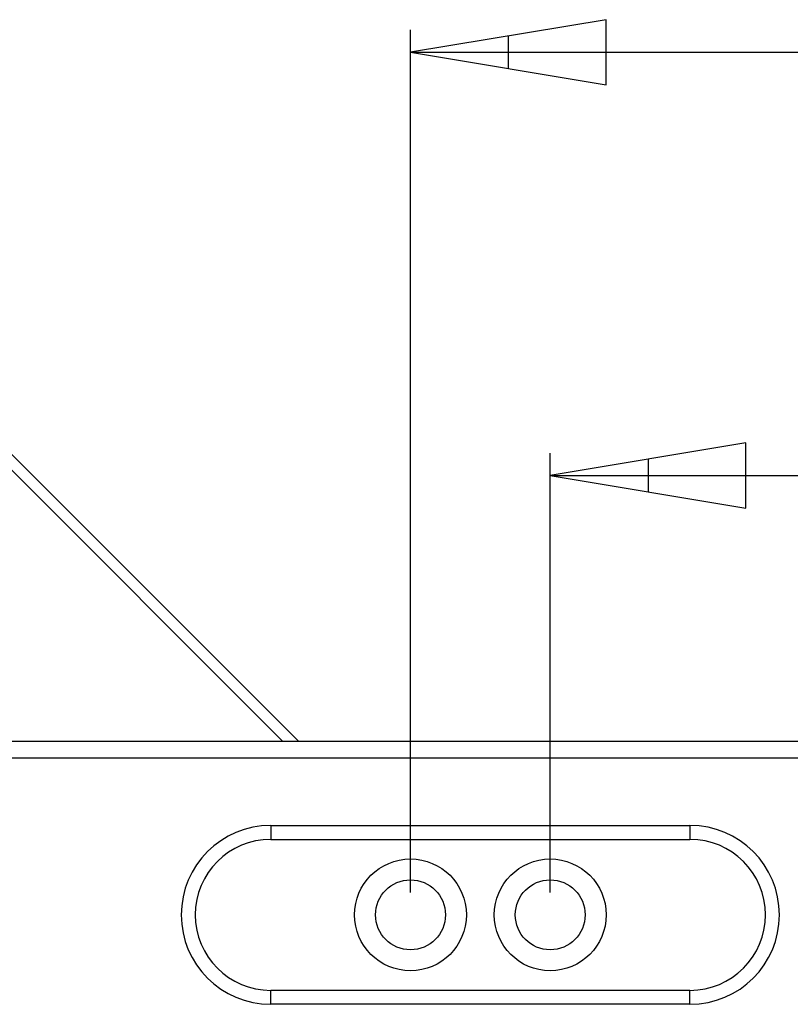
# Model space of a CAD drawing. Units: millimetres. Extents: x 8247 to 9913, y -9760 to -7769.
# Drawn here: x 8589 to 8727, y -9210 to -9034 of the extents above; entities that cross this region are included whole.
import ezdxf

# ---------------------------------------------------------------- set-up
doc = ezdxf.new("R2010")
doc.units = ezdxf.units.MM
doc.header["$MEASUREMENT"] = 0
doc.layers.get('0').update_dxf_attribs({"true_color": 0x000000})
doc.layers.add('dim', color=3, linetype='Continuous', true_color=0x00ff00)

msp = doc.modelspace()

# ---------------------------------------------------------------- linework, layer by layer
at = {"color": 18, "linetype": 'Continuous', "true_color": 0x000000}
for p, q in [((8638.93, -9162.67), (8518.93, -9042.67)), ((8636.1, -9162.67), (8518.93, -9045.5)), ((8743.19, -9162.67), (8518.93, -9162.67)), ((8743.73, -9165.67), (8518.93, -9165.67)), ((8633.93, -9177.67), (8633.93, -9180.17)), ((8633.93, -9177.67), (8708.93, -9177.67)), ((8708.93, -9177.67), (8708.93, -9180.17)), ((8633.93, -9180.17), (8708.93, -9180.17)), ((8633.93, -9209.67), (8633.93, -9207.17)), ((8708.93, -9207.17), (8633.93, -9207.17)), ((8708.93, -9209.67), (8708.93, -9207.17)), ((8708.93, -9209.67), (8633.93, -9209.67))]:
    msp.add_line(p, q, dxfattribs=at)
for centre, radius in [((8658.93, -9193.67), 10), ((8683.93, -9193.67), 10), ((8658.93, -9193.67), 6.25), ((8683.93, -9193.67), 6.25)]:
    msp.add_circle(centre, radius, dxfattribs=at)
for centre, radius, start, end in [((8633.93, -9193.67), 16, 90, 270), ((8708.93, -9193.67), 16, 270, 90), ((8633.93, -9193.67), 13.5, 90, 270), ((8708.93, -9193.67), 13.5, 270, 90)]:
    msp.add_arc(centre, radius, start, end, dxfattribs=at)
at = {"layer": 'dim'}
for p, q in [((8693.93, -9033.57), (8658.93, -9039.4)), ((8693.93, -9045.23), (8693.93, -9033.57)), ((8658.93, -9189.67), (8658.93, -9035.4)), ((8676.43, -9036.48), (8676.43, -9042.32)), ((8658.93, -9039.4), (8693.93, -9045.23)), ((8658.93, -9039.4), (8693.93, -9039.4)), ((8693.93, -9039.4), (8853.93, -9039.4)), ((8718.93, -9109.24), (8683.93, -9115.07)), ((8718.93, -9120.91), (8718.93, -9109.24)), ((8683.93, -9189.67), (8683.93, -9111.07)), ((8701.43, -9112.16), (8701.43, -9117.99)), ((8683.93, -9115.07), (8718.93, -9120.91)), ((8683.93, -9115.07), (8718.93, -9115.07)), ((8718.93, -9115.07), (8828.93, -9115.07))]:
    msp.add_line(p, q, dxfattribs=at)

doc.saveas('drawing.dxf')
